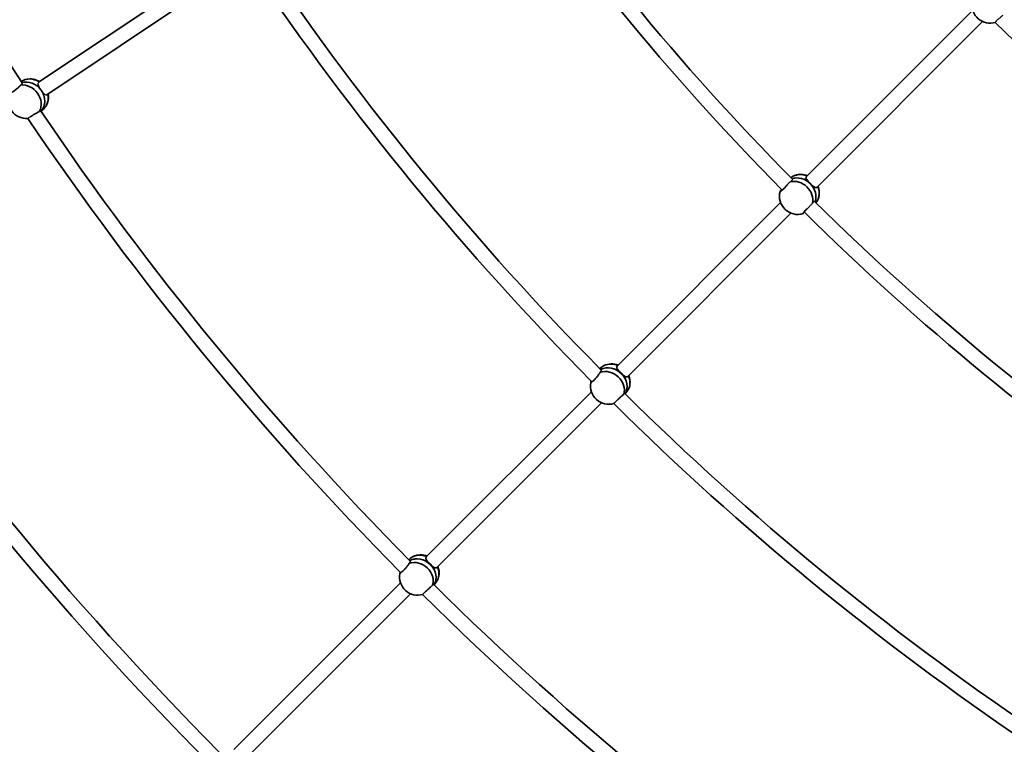
# Model space of a CAD drawing. Units: millimetres. Extents: x -12957 to 13167, y -7077 to 7374.
# Drawn here: x -8547 to -7489, y -2420 to -1642 of the extents above; entities that cross this region are included whole.
import ezdxf

# ---------------------------------------------------------------- set-up
doc = ezdxf.new("R2010")
doc.units = ezdxf.units.MM
doc.layers.add('Widoczne (ISO)', color=7, linetype='Continuous', lineweight=35)
doc.layers.add('Widoczne wąskie (ISO)', color=7, linetype='Continuous', lineweight=25)

msp = doc.modelspace()

# ---------------------------------------------------------------- linework, layer by layer
at = {"layer": 'Widoczne (ISO)'}
for p, q in [((-8317.5, -1569.8), (-8526.2, -1709.2)), ((-8309.3, -1583.5), (-8517.3, -1722.5)), ((-7523.2, -1631.9), (-7701.7, -1810.4)), ((-7512.7, -1643.9), (-7690.4, -1821.7)), ((-8523.7, -1740.2), (-8521, -1737.9)), ((-7729.6, -1838.2), (-7905, -2013.7)), ((-7718.4, -1849.7), (-7893.7, -2025)), ((-7932.6, -2041.3), (-8110, -2218.7)), ((-7896.5, -2043.6), (-7894.2, -2040.7)), ((-7921.9, -2053.2), (-8098.7, -2230)), ((-8137.7, -2246.3), (-8316.7, -2425.4)), ((-8101.6, -2248.7), (-8099.4, -2245.9)), ((-8126.9, -2258.2), (-8305.4, -2436.7))]:
    msp.add_line(p, q, dxfattribs=at)
for centre, radius, start, end in [((-5731.5, 148.5), 7225.5, 35.71508, 324.28492), ((-5731.5, 148.5), 3371, 202.8083, 213.4538), ((-5731.5, 148.5), 2791, 214.0996, 224.6577), ((-5731.5, 148.5), 2807, 214.0949, 224.6715), ((-5731.5, 148.5), 3081, 214.0889, 224.6769), ((-5731.5, 148.5), 3097, 214.0818, 224.7017), ((-7504.5, -1626.2), 19.5, 172.2522, 286.4622), ((-5731.5, 148.5), 2518, 225.4163, 235.9159), ((-8535.1, -1725), 19.5, 58.418, 103.1291), ((-8539.3, -1728.5), 19.5, 158.1182, 274.4036), ((-8535.1, -1725), 19.5, 338.1182, 10.0622), ((-5731.5, 148.5), 3371, 214.0583, 224.7038), ((-5731.5, 148.5), 3387, 214.0515, 224.7262), ((-7707.5, -1827.5), 19.5, 69.3123, 109.2583), ((-7711.2, -1831.5), 19.5, 164.5457, 287.9515), ((-7707.5, -1827.5), 19.5, 344.5457, 20.9582), ((-5731.5, 148.5), 2791, 225.3496, 235.9077), ((-5731.5, 148.5), 2807, 225.3449, 235.9215), ((-5731.5, 148.5), 3661, 214.0123, 224.7327), ((-5731.5, 148.5), 3677, 214.0018, 224.7372), ((-7910.7, -2030.9), 19.5, 69.7152, 115.0661), ((-7910.7, -2030.9), 19.5, 349.9909, 21.359), ((-7914, -2035.3), 19.5, 169.9909, 285.8393), ((-5731.5, 148.5), 3081, 225.3389, 235.9269), ((-5731.5, 148.5), 3097, 225.3318, 235.9517), ((-5731.5, 148.5), 3951, 214.0154, 224.7517), ((-8115.7, -2235.9), 19.5, 69.668, 114.3791), ((-8115.7, -2235.9), 19.5, 349.3682, 21.3122), ((-8119.1, -2240.2), 19.5, 169.3682, 285.6536), ((-5731.5, 148.5), 3371, 225.3083, 235.9538), ((-5731.5, 148.5), 3387, 225.3015, 235.9762)]:
    msp.add_arc(centre, radius, start, end, dxfattribs=at)
for centre, major_axis, ratio, start_param, end_param in [((-8541, -1730), (12.4, -14.4), 0.864457, 0.316082, 2.617845), ((-8533.4, -1723.5), (-12.4, 14.4), 0.864457, 5.037018, 6.222783), ((-8537.2, -1726.8), (-12.4, 14.4), 0.864457, 4.609683, 5.918042), ((-8537.2, -1726.8), (-12.4, 14.4), 0.864457, 4.609683, 5.918042), ((-8537.2, -1726.8), (12.4, -14.4), 0.864457, 0.088462, 1.465836), ((-8537.2, -1726.8), (12.4, -14.4), 0.864457, 0.088462, 1.465836), ((-8533.4, -1723.5), (12.4, -14.4), 0.864457, 0, 1.024506), ((-7705.9, -1825.9), (-13.9, 13), 0.865906, 5.116385, 6.167562), ((-7712.8, -1833.2), (-13.9, 13), 0.865906, 3.621664, 5.760801), ((-7709.4, -1829.5), (13.9, -13), 0.865906, 0.352059, 2.713035), ((-7709.4, -1829.5), (13.9, -13), 0.865906, 1.542049, 2.713035), ((-7709.4, -1829.5), (13.9, -13), 0.865906, 0.352059, 1.542049), ((-7712.8, -1833.2), (-13.9, 13), 0.865906, 0.391167, 0.425783), ((-7705.9, -1825.9), (13.9, -13), 0.865906, 0.038942, 1.105451), ((-7909.3, -2029.1), (-15.1, 11.6), 0.864141, 5.026638, 6.206027), ((-7915.4, -2037.1), (15.1, -11.6), 0.864141, 0.306204, 2.607968), ((-7912.4, -2033.1), (15.1, -11.6), 0.864141, 0.078754, 2.759835), ((-7912.4, -2033.1), (-15.1, 11.6), 0.864141, 4.598678, 5.901428), ((-7912.4, -2033.1), (15.1, -11.6), 0.864141, 0.078754, 1.457086), ((-7909.3, -2029.1), (15.1, -11.6), 0.864141, 0, 1.013782), ((-7915.4, -2037.1), (-15.1, 11.6), 0.864141, 0.306204, 0.422124), ((-8114.3, -2234.1), (-14.9, 11.7), 0.864457, 5.037018, 6.222783), ((-8117.4, -2238.1), (14.9, -11.7), 0.864457, 0.088462, 2.77645), ((-8117.4, -2238.1), (-14.9, 11.7), 0.864457, 4.608556, 5.918042), ((-8120.5, -2242), (14.9, -11.7), 0.864457, 0.316082, 2.617845), ((-8117.4, -2238.1), (14.9, -11.7), 0.864457, 0.088462, 1.466963), ((-8114.3, -2234.1), (14.9, -11.7), 0.864457, 0, 1.024506), ((-8120.5, -2242), (-14.9, 11.7), 0.864457, 0.321971, 0.422773)]:
    msp.add_ellipse(centre, major_axis=major_axis, ratio=ratio, start_param=start_param, end_param=end_param, dxfattribs=at)
for points, knots in [([(-8545.5, -1712.2), (-8545.6, -1712.4), (-8545.8, -1712.6), (-8546.6, -1713.5), (-8547.3, -1714.2), (-8548.8, -1715.5), (-8549.6, -1716.2), (-8551.3, -1717.5), (-8552.1, -1718.1), (-8553.5, -1719.1), (-8554.3, -1719.5), (-8555.4, -1720.1), (-8555.9, -1720.3), (-8556.5, -1720.3), (-8556.7, -1720.2), (-8556.7, -1719.9), (-8556.7, -1719.8), (-8556.7, -1719.7)], [2.620167, 2.620167, 2.620167, 2.620167, 2.727315, 2.727315, 3.032087, 3.032087, 3.333297, 3.333297, 3.634506, 3.634506, 3.935716, 3.935716, 4.236926, 4.236926, 4.541698, 4.541698, 4.620377, 4.620377, 4.620377, 4.620377]), ([(-8544, -1710.3), (-8544, -1710.3), (-8543.9, -1710.5), (-8543.9, -1710.8), (-8544.1, -1711.2), (-8544.7, -1711.7), (-8545.1, -1712), (-8545.5, -1712.2)], [1.9962909, 1.9962909, 1.9962909, 1.9962909, 2.1385622, 2.1385622, 2.4442921, 2.4442921, 2.6410981, 2.6410981, 2.6410981, 2.6410981]), ([(-8534.6, -1746), (-8534.4, -1745.8), (-8534.1, -1745.6), (-8533, -1744.9), (-8532.2, -1744.3), (-8530.4, -1743.2), (-8529.4, -1742.7), (-8527.7, -1741.7), (-8526.9, -1741.2), (-8525.8, -1740.7), (-8525.6, -1740.5), (-8525.4, -1740.4)], [1.082639, 1.082639, 1.082639, 1.082639, 1.211963, 1.211963, 1.513173, 1.513173, 1.814383, 1.814383, 2.119155, 2.119155, 2.226302, 2.226302, 2.226302, 2.226302]), ([(-8525.4, -1740.4), (-8525, -1740.1), (-8524.7, -1739.8), (-8524.1, -1739.2), (-8523.8, -1739), (-8523.4, -1739.1), (-8523.4, -1739.3), (-8523.5, -1739.7), (-8523.7, -1739.9), (-8523.8, -1740.1)], [-2.6410981, -2.6410981, -2.6410981, -2.6410981, -2.4442921, -2.4442921, -2.1385622, -2.1385622, -1.8328323, -1.8328323, -1.6707638, -1.6707638, -1.6707638, -1.6707638]), ([(-7697.7, -1817.9), (-7698.4, -1817.2), (-7699.2, -1816.4), (-7700.5, -1814.9), (-7701.1, -1814.2), (-7701.9, -1813), (-7702.2, -1812.4), (-7702.3, -1811.3), (-7702.1, -1810.8), (-7701.8, -1810.4), (-7701.7, -1810.4), (-7701.7, -1810.4)], [1.222146, 1.222146, 1.222146, 1.222146, 1.527489, 1.527489, 1.832832, 1.832832, 2.138562, 2.138562, 2.444292, 2.444292, 2.457542, 2.457542, 2.457542, 2.457542]), ([(-7690.4, -1821.7), (-7690.8, -1822), (-7691.2, -1822.2), (-7692.2, -1822.1), (-7692.8, -1821.9), (-7694, -1821.1), (-7694.7, -1820.6), (-7696.2, -1819.3), (-7697, -1818.6), (-7697.7, -1817.9)], [0.013249, 0.013249, 0.013249, 0.013249, 0.30573, 0.30573, 0.61146, 0.61146, 0.916803, 0.916803, 1.222146, 1.222146, 1.222146, 1.222146]), ([(-7722.2, -1818.8), (-7722.3, -1819), (-7722.4, -1819.1), (-7723.1, -1820), (-7723.8, -1820.9), (-7725.2, -1822.5), (-7725.9, -1823.2), (-7727.2, -1824.4), (-7727.8, -1825), (-7728.8, -1825.8), (-7729.2, -1826.1), (-7729.7, -1826.3), (-7729.9, -1826.2), (-7729.9, -1826), (-7729.9, -1825.9), (-7729.9, -1825.7)], [2.970468, 2.970468, 2.970468, 2.970468, 3.032087, 3.032087, 3.333297, 3.333297, 3.634506, 3.634506, 3.935716, 3.935716, 4.236926, 4.236926, 4.541698, 4.541698, 4.648845, 4.648845, 4.648845, 4.648845]), ([(-7729.9, -1825.7), (-7729.7, -1825.7), (-7729.5, -1825.5), (-7729.3, -1825.3), (-7729, -1825), (-7728.8, -1824.6), (-7728.5, -1824.2)], [-0.196806, -0.196806, -0.196806, -0.196806, 0, 0, 0, 0.2116534, 0.2116534, 0.2116534, 0.2116534]), ([(-7705.1, -1850.1), (-7705.3, -1850.1), (-7705.3, -1850.1), (-7705.6, -1850.1), (-7705.6, -1850), (-7705.4, -1849.5), (-7705.1, -1849.1), (-7704.3, -1848.1), (-7703.7, -1847.5), (-7702.5, -1846.3), (-7701.7, -1845.6), (-7700.5, -1844.4), (-7700, -1844), (-7699.5, -1843.6)], [0.197624, 0.197624, 0.197624, 0.197624, 0.304772, 0.304772, 0.609544, 0.609544, 0.910754, 0.910754, 1.211963, 1.211963, 1.513173, 1.513173, 1.701083, 1.701083, 1.701083, 1.701083]), ([(-7703.9, -1848.7), (-7704.2, -1849), (-7704.5, -1849.2), (-7704.7, -1849.4), (-7704.9, -1849.7), (-7705.1, -1849.9), (-7705.1, -1850.1)], [-0.172377, -0.172377, -0.172377, -0.172377, 0, 0, 0, 0.196806, 0.196806, 0.196806, 0.196806]), ([(-7922.3, -2018.3), (-7922.2, -2018.4), (-7922.1, -2018.5), (-7922, -2018.8), (-7922.2, -2019.2), (-7922.7, -2019.9), (-7923, -2020.2), (-7923.3, -2020.5)], [2.0151812, 2.0151812, 2.0151812, 2.0151812, 2.1385622, 2.1385622, 2.4442921, 2.4442921, 2.6410981, 2.6410981, 2.6410981, 2.6410981]), ([(-7900.7, -2021.5), (-7901.5, -2020.8), (-7902.3, -2020), (-7903.6, -2018.5), (-7904.2, -2017.8), (-7905.1, -2016.6), (-7905.4, -2015.9), (-7905.6, -2014.8), (-7905.5, -2014.3), (-7905.1, -2013.8), (-7905.1, -2013.7), (-7905, -2013.7)], [1.222146, 1.222146, 1.222146, 1.222146, 1.527489, 1.527489, 1.832832, 1.832832, 2.138562, 2.138562, 2.444292, 2.444292, 2.496592, 2.496592, 2.496592, 2.496592]), ([(-7923.3, -2020.5), (-7923.5, -2020.7), (-7923.6, -2021), (-7924.2, -2022), (-7924.8, -2022.8), (-7925.9, -2024.4), (-7926.6, -2025.3), (-7927.9, -2026.9), (-7928.6, -2027.6), (-7929.9, -2028.9), (-7930.5, -2029.4), (-7931.5, -2030.2), (-7932, -2030.5), (-7932.6, -2030.6), (-7932.8, -2030.5), (-7932.8, -2030.2), (-7932.8, -2030.1), (-7932.8, -2030)], [2.620167, 2.620167, 2.620167, 2.620167, 2.727315, 2.727315, 3.032087, 3.032087, 3.333297, 3.333297, 3.634506, 3.634506, 3.935716, 3.935716, 4.236926, 4.236926, 4.541698, 4.541698, 4.648845, 4.648845, 4.648845, 4.648845]), ([(-7893.7, -2025), (-7894, -2025.3), (-7894.3, -2025.4), (-7895.3, -2025.4), (-7895.8, -2025.2), (-7897, -2024.6), (-7897.7, -2024.1), (-7899.2, -2022.9), (-7900, -2022.1), (-7900.7, -2021.5)], [0.05231, 0.05231, 0.05231, 0.05231, 0.30573, 0.30573, 0.61146, 0.61146, 0.916803, 0.916803, 1.222146, 1.222146, 1.222146, 1.222146]), ([(-7906, -2051.4), (-7905.8, -2051.2), (-7905.5, -2050.9), (-7904.7, -2050.1), (-7903.9, -2049.4), (-7902.4, -2047.9), (-7901.6, -2047.2), (-7900.1, -2045.9), (-7899.4, -2045.3), (-7898.5, -2044.5), (-7898.2, -2044.3), (-7898, -2044.2)], [1.093148, 1.093148, 1.093148, 1.093148, 1.211963, 1.211963, 1.513173, 1.513173, 1.814383, 1.814383, 2.119155, 2.119155, 2.226302, 2.226302, 2.226302, 2.226302]), ([(-7898, -2044.2), (-7897.8, -2043.8), (-7897.6, -2043.4), (-7897, -2042.7), (-7896.8, -2042.5), (-7896.4, -2042.5), (-7896.3, -2042.6), (-7896.4, -2043.1), (-7896.5, -2043.3), (-7896.6, -2043.5)], [-2.6410981, -2.6410981, -2.6410981, -2.6410981, -2.4442921, -2.4442921, -2.1385622, -2.1385622, -1.8328323, -1.8328323, -1.6714105, -1.6714105, -1.6714105, -1.6714105]), ([(-8105.8, -2226.4), (-8106.5, -2225.7), (-8107.3, -2225), (-8108.7, -2223.5), (-8109.3, -2222.8), (-8110.1, -2221.5), (-8110.4, -2220.9), (-8110.6, -2219.8), (-8110.5, -2219.3), (-8110.2, -2218.8), (-8110.1, -2218.8), (-8110, -2218.7)], [1.222146, 1.222146, 1.222146, 1.222146, 1.527489, 1.527489, 1.832832, 1.832832, 2.138562, 2.138562, 2.444292, 2.444292, 2.492045, 2.492045, 2.492045, 2.492045]), ([(-8128.4, -2225.4), (-8128.5, -2225.7), (-8128.7, -2225.9), (-8129.3, -2226.9), (-8129.8, -2227.7), (-8131, -2229.3), (-8131.7, -2230.2), (-8133, -2231.8), (-8133.7, -2232.5), (-8135, -2233.8), (-8135.6, -2234.3), (-8136.6, -2235.1), (-8137.1, -2235.4), (-8137.6, -2235.5), (-8137.8, -2235.5), (-8137.9, -2235.1), (-8137.9, -2235.1), (-8137.9, -2235)], [2.620167, 2.620167, 2.620167, 2.620167, 2.727315, 2.727315, 3.032087, 3.032087, 3.333297, 3.333297, 3.634506, 3.634506, 3.935716, 3.935716, 4.236926, 4.236926, 4.541698, 4.541698, 4.620377, 4.620377, 4.620377, 4.620377]), ([(-8127.4, -2223.2), (-8127.3, -2223.3), (-8127.2, -2223.4), (-8127.1, -2223.8), (-8127.2, -2224.1), (-8127.7, -2224.8), (-8128, -2225.1), (-8128.4, -2225.4)], [1.9962909, 1.9962909, 1.9962909, 1.9962909, 2.1385622, 2.1385622, 2.4442921, 2.4442921, 2.6410981, 2.6410981, 2.6410981, 2.6410981]), ([(-8098.7, -2230), (-8099, -2230.3), (-8099.4, -2230.5), (-8100.3, -2230.5), (-8100.9, -2230.3), (-8102.1, -2229.6), (-8102.8, -2229.1), (-8104.3, -2227.9), (-8105, -2227.1), (-8105.8, -2226.4)], [0.047761, 0.047761, 0.047761, 0.047761, 0.30573, 0.30573, 0.61146, 0.61146, 0.916803, 0.916803, 1.222146, 1.222146, 1.222146, 1.222146]), ([(-8111.2, -2256.4), (-8110.9, -2256.2), (-8110.7, -2255.9), (-8109.8, -2255.1), (-8109.1, -2254.3), (-8107.5, -2252.9), (-8106.7, -2252.2), (-8105.3, -2250.9), (-8104.5, -2250.2), (-8103.6, -2249.5), (-8103.4, -2249.3), (-8103.2, -2249.2)], [1.082639, 1.082639, 1.082639, 1.082639, 1.211963, 1.211963, 1.513173, 1.513173, 1.814383, 1.814383, 2.119155, 2.119155, 2.226302, 2.226302, 2.226302, 2.226302]), ([(-8103.2, -2249.2), (-8102.9, -2248.7), (-8102.7, -2248.4), (-8102.2, -2247.7), (-8101.9, -2247.5), (-8101.5, -2247.5), (-8101.4, -2247.7), (-8101.5, -2248.1), (-8101.6, -2248.3), (-8101.7, -2248.6)], [-2.6410981, -2.6410981, -2.6410981, -2.6410981, -2.4442921, -2.4442921, -2.1385622, -2.1385622, -1.8328323, -1.8328323, -1.6707638, -1.6707638, -1.6707638, -1.6707638])]:
    msp.add_open_spline(points, degree=3, knots=knots, dxfattribs=at)
msp.add_open_spline([(-7932.8, -2030), (-7932.8, -2030), (-7932.8, -2030), (-7932.8, -2030)], degree=3, dxfattribs=at)
at = {"layer": 'Widoczne wąskie (ISO)'}
for points, knots in [([(-7491, -1637.3), (-7491.4, -1637.6), (-7491.7, -1637.9), (-7492.5, -1638.6), (-7493, -1639), (-7493.7, -1639.6), (-7494.1, -1640), (-7494.9, -1640.7), (-7495.3, -1641), (-7496, -1641.6), (-7496.3, -1641.9), (-7497, -1642.5), (-7497.3, -1642.8), (-7497.8, -1643.3), (-7498, -1643.6), (-7498.4, -1644), (-7498.6, -1644.2), (-7498.8, -1644.5), (-7498.9, -1644.6), (-7499.1, -1644.8), (-7499.1, -1644.9), (-7499, -1644.9)], [-1.477144, -1.477144, -1.477144, -1.477144, -1.334917, -1.334917, -1.18617, -1.18617, -1.037519, -1.037519, -0.888868, -0.888868, -0.740763, -0.740763, -0.592659, -0.592659, -0.444673, -0.444673, -0.296688, -0.296688, -0.148344, -0.148344, 0, 0, 0, 0]), ([(-8544, -1710.3), (-8544, -1710.2), (-8544, -1710.2), (-8544, -1710), (-8544, -1709.9), (-8544.1, -1709.8)], [-0.963882, -0.963882, -0.963882, -0.963882, -0.9115872, -0.9115872, -0.7638905, -0.7638905, -0.7638905, -0.7638905]), ([(-8526.2, -1709.2), (-8526.2, -1709.2), (-8526.3, -1709.3), (-8526.4, -1709.3), (-8526.7, -1709.7), (-8527, -1710.1), (-8527, -1711.3), (-8526.8, -1712), (-8526.2, -1713.4), (-8525.8, -1714.2), (-8524.7, -1715.9), (-8524.1, -1716.8), (-8523.5, -1717.6)], [-0.047752, -0.047752, -0.047752, -0.047752, 0, 0, 0, 0.30573, 0.30573, 0.61146, 0.61146, 0.916803, 0.916803, 1.220005, 1.220005, 1.220005, 1.220005]), ([(-8523.5, -1717.6), (-8523.5, -1717.6), (-8523.5, -1717.6), (-8523.5, -1717.6), (-8523.5, -1717.6), (-8523.5, -1717.6)], [3.664297074, 3.664297074, 3.664297074, 3.664297074, 3.666438125, 3.666438125, 3.668579176, 3.668579176, 3.668579176, 3.668579176]), ([(-8523.5, -1717.6), (-8522.9, -1718.5), (-8522.3, -1719.3), (-8521, -1720.8), (-8520.5, -1721.4), (-8519.4, -1722.3), (-8518.9, -1722.6), (-8518, -1722.8), (-8517.6, -1722.7), (-8517.3, -1722.5)], [1.224287, 1.224287, 1.224287, 1.224287, 1.527489, 1.527489, 1.832832, 1.832832, 2.138562, 2.138562, 2.39653, 2.39653, 2.39653, 2.39653]), ([(-8534.6, -1746), (-8534.7, -1746), (-8534.7, -1746), (-8535.2, -1746.3), (-8535.5, -1746.5), (-8536.1, -1746.9), (-8536.4, -1747), (-8536.9, -1747.4), (-8537.2, -1747.5), (-8537.5, -1747.7), (-8537.6, -1747.8), (-8537.8, -1747.9), (-8537.8, -1748), (-8537.8, -1748)], [-0.7593427, -0.7593427, -0.7593427, -0.7593427, -0.7403549, -0.7403549, -0.5920121, -0.5920121, -0.4440233, -0.4440233, -0.2960346, -0.2960346, -0.1480173, -0.1480173, 0, 0, 0, 0]), ([(-7722.2, -1818.8), (-7721.9, -1818.5), (-7721.5, -1818.2), (-7720.8, -1817.6), (-7720.5, -1817.2), (-7719.8, -1816.6), (-7719.5, -1816.2), (-7719.2, -1815.9)], [1.2164634, 1.2164634, 1.2164634, 1.2164634, 1.3394631, 1.3394631, 1.4874505, 1.4874505, 1.6315502, 1.6315502, 1.6315502, 1.6315502]), ([(-7719.2, -1815.9), (-7718.8, -1815.7), (-7718.4, -1815.4), (-7717.5, -1814.8), (-7717.1, -1814.5), (-7716.6, -1813.8), (-7716.6, -1813.5), (-7716.7, -1813.3), (-7716.8, -1813.2), (-7716.8, -1813.2)], [-1.6871144, -1.6871144, -1.6871144, -1.6871144, -1.5090726, -1.5090726, -1.2360228, -1.2360228, -0.941648, -0.941648, -0.8820896, -0.8820896, -0.8820896, -0.8820896]), ([(-7695.3, -1839.1), (-7695.4, -1839.2), (-7695.5, -1839.3), (-7695.9, -1839.8), (-7696.3, -1840.1), (-7696.9, -1840.7), (-7697.3, -1841.1), (-7698, -1841.9), (-7698.3, -1842.3), (-7698.9, -1842.9), (-7699.2, -1843.3), (-7699.5, -1843.6)], [-1.6873436, -1.6873436, -1.6873436, -1.6873436, -1.6353863, -1.6353863, -1.4874505, -1.4874505, -1.3394631, -1.3394631, -1.1914756, -1.1914756, -1.0772838, -1.0772838, -1.0772838, -1.0772838]), ([(-7693, -1837), (-7693, -1837), (-7693.1, -1836.9), (-7693.4, -1836.9), (-7693.7, -1837), (-7694.3, -1837.5), (-7694.6, -1838), (-7695.1, -1838.8), (-7695.2, -1838.9), (-7695.3, -1839.1)], [-3.4226233, -3.4226233, -3.4226233, -3.4226233, -3.3149894, -3.3149894, -3.0450888, -3.0450888, -2.7650288, -2.7650288, -2.6816959, -2.6816959, -2.6816959, -2.6816959]), ([(-7922.3, -2018.3), (-7922.3, -2018.2), (-7922.3, -2018.1), (-7922.3, -2017.9), (-7922.3, -2017.8), (-7922.4, -2017.8)], [-1.0058599, -1.0058599, -1.0058599, -1.0058599, -0.9104399, -0.9104399, -0.7690366, -0.7690366, -0.7690366, -0.7690366]), ([(-7906, -2051.4), (-7906, -2051.5), (-7906.1, -2051.5), (-7906.5, -2051.9), (-7906.8, -2052.2), (-7907.3, -2052.6), (-7907.6, -2052.9), (-7908, -2053.3), (-7908.2, -2053.4), (-7908.5, -2053.7), (-7908.6, -2053.8), (-7908.7, -2054), (-7908.7, -2054), (-7908.7, -2054.1)], [-0.7678935, -0.7678935, -0.7678935, -0.7678935, -0.7403596, -0.7403596, -0.5920131, -0.5920131, -0.4440092, -0.4440092, -0.2960054, -0.2960054, -0.1480027, -0.1480027, 0, 0, 0, 0]), ([(-8127.4, -2223.2), (-8127.4, -2223.2), (-8127.4, -2223.1), (-8127.4, -2223), (-8127.4, -2222.9), (-8127.5, -2222.8)], [-0.9638823, -0.9638823, -0.9638823, -0.9638823, -0.9116299, -0.9116299, -0.7638908, -0.7638908, -0.7638908, -0.7638908]), ([(-8111.2, -2256.4), (-8111.2, -2256.5), (-8111.3, -2256.5), (-8111.7, -2256.9), (-8112, -2257.1), (-8112.5, -2257.6), (-8112.7, -2257.8), (-8113.2, -2258.2), (-8113.4, -2258.4), (-8113.6, -2258.7), (-8113.7, -2258.8), (-8113.9, -2259), (-8113.9, -2259), (-8113.9, -2259)], [-0.7593427, -0.7593427, -0.7593427, -0.7593427, -0.7403549, -0.7403549, -0.5920121, -0.5920121, -0.4440233, -0.4440233, -0.2960346, -0.2960346, -0.1480173, -0.1480173, 0, 0, 0, 0])]:
    msp.add_open_spline(points, degree=3, knots=knots, dxfattribs=at)
for points in [[(-8543.9, -1710.4), (-8544, -1710.4), (-8544, -1710.3), (-8544, -1710.3)], [(-7922.2, -2018.4), (-7922.2, -2018.4), (-7922.3, -2018.4), (-7922.3, -2018.3)], [(-7932.8, -2030), (-7932.6, -2030.2), (-7932.4, -2030.3), (-7932.2, -2030.5)], [(-8127.2, -2223.4), (-8127.3, -2223.3), (-8127.3, -2223.3), (-8127.4, -2223.2)], [(-8137.9, -2235), (-8137.9, -2235), (-8137.9, -2235), (-8137.9, -2235)], [(-8137.9, -2235), (-8137.7, -2235.1), (-8137.6, -2235.3), (-8137.4, -2235.5)]]:
    msp.add_open_spline(points, degree=3, dxfattribs=at)

doc.saveas('drawing.dxf')
